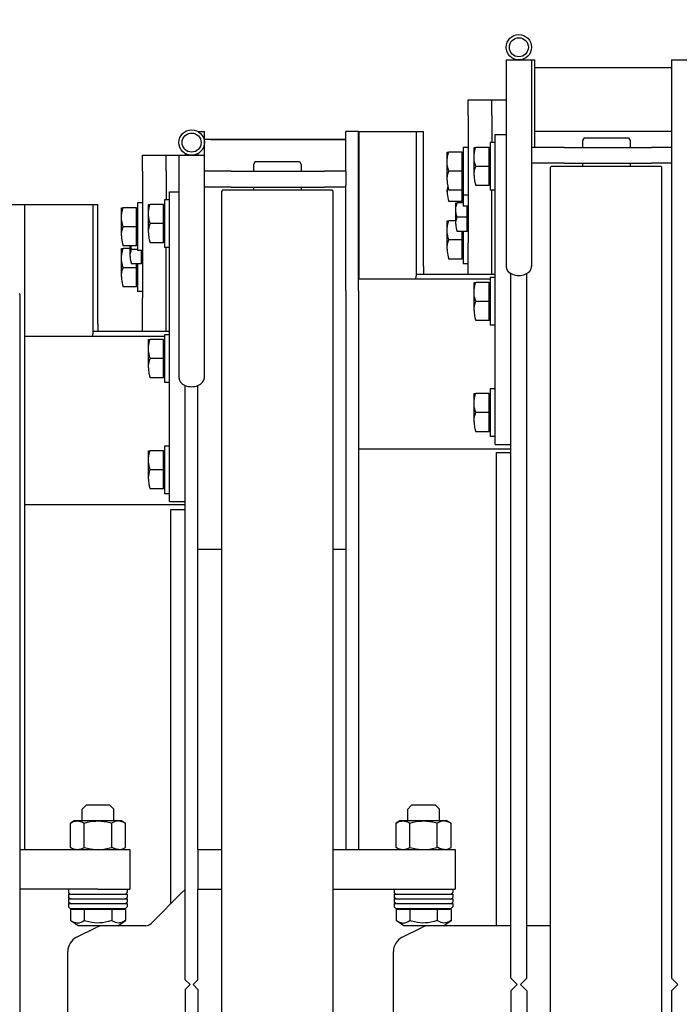
# Model space of a CAD drawing. Extents: x -1882 to 39722, y 3767 to 26222.
# Drawn here: x -790 to -375, y 20946 to 21565 of the extents above; entities that cross this region are included whole.
import ezdxf

# ---------------------------------------------------------------- set-up
doc = ezdxf.new("R2010")
doc.units = 0
doc.layers.add('LY_1', color=7, linetype='CONTINUOUS')

msp = doc.modelspace()

# ---------------------------------------------------------------- linework, layer by layer
at = {"layer": 'LY_1', "color": 162, "linetype": 'CONTINUOUS'}
for p, q in [((-483.740357, 21540.069066), (-475.755122, 21540.069066)), ((-483.740357, 21540.069066), (-483.740357, 21495.809736)), ((-475.725827, 21540.069066), (-465.740402, 21540.069066)), ((-467.740367, 21540.069066), (-467.740367, 21495.809736)), ((-465.740402, 21485.068761), (-465.740402, 21540.069066)), ((-379.740347, 21540.069066), (-379.740347, 21485.069676)), ((-379.740347, 21540.069066), (-369.740492, 21540.069066)), ((-379.740347, 21535.069371), (-465.740402, 21535.069371)), ((-507.740447, 21515.069676), (-492.740447, 21515.069676)), ((-507.740447, 21505.069371), (-507.740447, 21515.069676)), ((-492.740447, 21515.069676), (-483.741497, 21515.069676)), ((-492.740447, 21505.069371), (-492.740447, 21515.069676)), ((-507.740447, 21505.069371), (-507.740447, 21425.069676)), ((-492.740447, 21505.069371), (-492.740447, 21488.068941)), ((-685.740482, 21495.069066), (-685.740482, 21494.997651)), ((-685.613447, 21495.069066), (-685.740482, 21495.069066)), ((-677.740367, 21495.069066), (-677.867402, 21495.069066)), ((-677.740367, 21495.069066), (-677.740367, 21494.997651)), ((-677.740367, 21495.069066), (-673.740437, 21495.069066)), ((-673.740437, 21340.069371), (-673.740437, 21495.069066)), ((-584.740412, 21470.069676), (-584.740412, 21495.069066)), ((-576.740537, 21495.069066), (-584.740412, 21495.069066)), ((-576.740537, 21395.069676), (-576.740537, 21495.069066)), ((-576.531347, 21495.069066), (-576.740537, 21495.069066)), ((-576.531347, 21495.069066), (-576.531347, 21402.068886)), ((-576.531347, 21495.069066), (-535.740482, 21495.069066)), ((-540.424997, 21495.069066), (-540.424997, 21404.069316)), ((-535.740482, 21410.069676), (-535.740482, 21495.069066)), ((-483.740357, 21495.809736), (-483.740357, 21468.939006)), ((-467.740367, 21495.809736), (-467.740367, 21468.939006)), ((-379.740347, 21495.069066), (-465.740402, 21495.069066)), ((-584.740412, 21490.062051), (-673.740437, 21490.062051)), ((-669.742322, 21490.067541), (-584.740412, 21490.067541)), ((-493.740437, 21488.068941), (-493.740437, 21473.068941)), ((-490.740482, 21488.068941), (-493.740437, 21488.068941)), ((-490.740482, 21493.069551), (-483.740357, 21493.069551)), ((-490.740482, 21393.069246), (-490.740482, 21493.069551)), ((-434.740412, 21491.069136), (-435.740402, 21489.336951)), ((-435.740402, 21489.336951), (-435.740402, 21485.069676)), ((-434.740412, 21491.069136), (-406.740392, 21491.069136)), ((-406.740392, 21491.069136), (-405.740402, 21489.336951)), ((-405.740402, 21489.336951), (-405.740402, 21485.069676)), ((-520.920152, 21464.319246), (-520.920152, 21482.063091)), ((-520.917167, 21482.069496), (-519.844862, 21482.069496)), ((-511.540112, 21482.069496), (-519.844862, 21482.069496)), ((-511.540112, 21470.069676), (-511.540112, 21482.069496)), ((-510.740402, 21481.314186), (-511.540112, 21481.314186)), ((-510.740402, 21485.069676), (-510.740402, 21470.069676)), ((-507.740447, 21485.069676), (-510.740402, 21485.069676)), ((-503.920187, 21467.319441), (-503.920187, 21485.063271)), ((-503.917202, 21485.069676), (-502.844897, 21485.069676)), ((-494.540147, 21485.069676), (-502.844897, 21485.069676)), ((-494.540147, 21473.068941), (-494.540147, 21485.069676)), ((-493.740437, 21484.314366), (-494.540147, 21484.314366)), ((-447.211037, 21485.069676), (-467.740367, 21485.069676)), ((-447.211037, 21485.069676), (-392.146652, 21485.069676)), ((-379.740347, 21485.069676), (-392.146652, 21485.069676)), ((-379.740347, 21485.069676), (-379.740347, 21475.069371)), ((-712.740527, 21480.069066), (-697.740527, 21480.069066)), ((-712.740527, 21470.069676), (-712.740527, 21480.069066)), ((-697.740527, 21480.069066), (-689.741327, 21480.069066)), ((-697.740527, 21470.069676), (-697.740527, 21480.069066)), ((-689.740412, 21480.069066), (-689.740412, 21450.809736)), ((-689.740412, 21480.069066), (-681.757022, 21480.069066)), ((-685.740482, 21481.141146), (-685.740482, 21480.069066)), ((-681.723827, 21480.069066), (-673.740437, 21480.069066)), ((-677.740367, 21481.141146), (-677.740367, 21480.069066)), ((-641.740457, 21476.069136), (-642.740447, 21474.336951)), ((-641.740457, 21476.069136), (-613.740437, 21476.069136)), ((-613.740437, 21476.069136), (-612.740447, 21474.336951)), ((-447.211037, 21475.069371), (-467.740367, 21475.069371)), ((-447.211037, 21475.069371), (-392.146652, 21475.069371)), ((-435.740402, 21475.069371), (-435.740402, 21473.068941)), ((-405.740402, 21475.069371), (-405.740402, 21473.068941)), ((-379.740347, 21475.069371), (-392.146652, 21475.069371)), ((-379.740347, 21475.069371), (-379.740347, 21440.069676)), ((-712.740527, 21470.069676), (-712.740527, 21390.069066)), ((-697.740527, 21470.069676), (-697.740527, 21452.068581)), ((-656.817602, 21470.069676), (-673.740437, 21470.069676)), ((-656.817602, 21470.069676), (-598.153577, 21470.069676)), ((-642.740447, 21474.336951), (-642.740447, 21470.069676)), ((-612.740447, 21474.336951), (-612.740447, 21470.069676)), ((-584.740412, 21470.069676), (-598.153577, 21470.069676)), ((-584.740412, 21470.069676), (-584.740412, 21461.212866)), ((-511.540112, 21470.069676), (-519.844862, 21470.069676)), ((-511.540112, 21458.068941), (-511.540112, 21470.069676)), ((-510.740402, 21470.069676), (-510.740402, 21455.069676)), ((-494.540147, 21473.068941), (-502.844897, 21473.068941)), ((-494.540147, 21461.069136), (-494.540147, 21473.068941)), ((-493.740437, 21473.068941), (-493.740437, 21458.068941)), ((-483.740357, 21468.939006), (-483.740357, 21410.069676)), ((-467.740367, 21468.939006), (-467.740367, 21410.069676)), ((-455.240447, 21473.068941), (-455.740322, 21472.569066)), ((-455.740322, 20473.569441), (-455.740322, 21472.569066)), ((-404.200487, 21473.068941), (-455.240447, 21473.068941)), ((-386.240357, 21473.068941), (-404.200487, 21473.068941)), ((-386.240357, 21473.068941), (-385.740482, 21472.569066)), ((-385.740482, 20473.569441), (-385.740482, 21472.569066)), ((-695.740322, 21457.069191), (-689.740412, 21457.069191)), ((-695.740322, 21357.068886), (-695.740322, 21457.069191)), ((-656.817602, 21460.069371), (-673.740437, 21460.069371)), ((-662.240492, 21458.068941), (-662.740367, 21457.569066)), ((-662.740367, 20458.569441), (-662.740367, 21457.569066)), ((-611.200307, 21458.068941), (-662.240492, 21458.068941)), ((-656.817602, 21460.069371), (-598.153577, 21460.069371)), ((-642.740447, 21460.069371), (-642.740447, 21458.068941)), ((-612.740447, 21460.069371), (-612.740447, 21458.068941)), ((-593.240402, 21458.068941), (-611.200307, 21458.068941)), ((-584.740412, 21460.069371), (-598.153577, 21460.069371)), ((-593.240402, 21458.068941), (-592.740527, 21457.569066)), ((-592.740527, 20458.569441), (-592.740527, 21457.569066)), ((-584.740412, 21395.069676), (-584.740412, 21461.212866)), ((-520.920152, 21457.299906), (-520.920152, 21458.074446)), ((-511.540112, 21458.068941), (-519.844862, 21458.068941)), ((-510.740402, 21458.824251), (-511.540112, 21458.824251)), ((-511.540112, 21451.050516), (-511.540112, 21458.068941)), ((-494.540147, 21461.069136), (-502.844897, 21461.069136)), ((-493.740437, 21461.824446), (-494.540147, 21461.824446)), ((-490.740482, 21458.068941), (-493.740437, 21458.068941)), ((-492.740447, 21405.069066), (-492.740447, 21458.068941)), ((-698.740502, 21452.069496), (-698.740502, 21437.069496)), ((-695.740322, 21452.069496), (-698.740502, 21452.069496)), ((-689.740412, 21450.809736), (-689.740412, 21423.939006)), ((-511.540112, 21451.050516), (-519.844862, 21451.050516)), ((-510.740402, 21451.805826), (-511.540112, 21451.805826)), ((-507.740447, 21455.069676), (-510.740402, 21455.069676)), ((-510.740402, 21455.069676), (-510.740402, 21448.050336)), ((-794.740412, 21449.069316), (-786.740537, 21449.069316)), ((-786.740537, 21349.069011), (-786.740537, 21449.069316)), ((-786.740537, 21449.069316), (-786.368372, 21449.069316)), ((-786.368372, 21449.069316), (-740.740322, 21449.069316)), ((-743.746232, 21368.068941), (-743.746232, 21449.069316)), ((-740.740322, 21374.069316), (-740.740322, 21449.069316)), ((-725.920232, 21429.318636), (-725.920232, 21447.063396)), ((-725.917247, 21447.068886), (-724.844942, 21447.068886)), ((-716.540192, 21447.068886), (-724.844942, 21447.068886)), ((-716.540192, 21435.069066), (-716.540192, 21447.068886)), ((-715.740482, 21446.314491), (-716.540192, 21446.314491)), ((-715.740482, 21450.069066), (-715.740482, 21435.069066)), ((-712.740527, 21450.069066), (-715.740482, 21450.069066)), ((-708.920027, 21431.319066), (-708.920027, 21449.062911)), ((-708.917282, 21449.069316), (-707.844977, 21449.069316)), ((-699.540227, 21449.069316), (-707.844977, 21449.069316)), ((-699.540227, 21437.069496), (-699.540227, 21449.069316)), ((-698.740502, 21448.314006), (-699.540227, 21448.314006)), ((-515.420117, 21436.744476), (-515.420117, 21450.052596)), ((-515.418062, 21450.057171), (-514.614452, 21450.057171)), ((-510.740402, 21450.057171), (-514.614452, 21450.057171)), ((-507.740447, 21448.050336), (-510.740402, 21448.050336)), ((-508.340117, 21441.056616), (-508.340117, 21448.050336)), ((-520.920152, 21421.033116), (-520.920152, 21438.777876)), ((-520.917167, 21438.783366), (-519.844862, 21438.783366)), ((-515.420117, 21438.783366), (-519.844862, 21438.783366)), ((-508.340117, 21441.056616), (-514.614452, 21441.056616)), ((-508.340117, 21432.056976), (-508.340117, 21441.056616)), ((-379.740347, 21440.069676), (-379.740347, 20962.069191)), ((-716.540192, 21435.069066), (-724.844942, 21435.069066)), ((-716.540192, 21423.069246), (-716.540192, 21435.069066)), ((-715.740482, 21435.069066), (-715.740482, 21420.069066)), ((-699.540227, 21437.069496), (-707.844977, 21437.069496)), ((-699.540227, 21425.069676), (-699.540227, 21437.069496)), ((-698.740502, 21437.069496), (-698.740502, 21422.069496)), ((-508.340117, 21432.056976), (-514.614452, 21432.056976)), ((-511.540112, 21426.783546), (-511.540112, 21432.056976)), ((-510.740402, 21432.056976), (-510.740402, 21426.783546)), ((-507.740447, 21432.741801), (-508.340117, 21432.741801)), ((-698.740502, 21425.824071), (-699.540227, 21425.824071)), ((-511.540112, 21426.783546), (-519.844862, 21426.783546)), ((-511.540112, 21414.783726), (-511.540112, 21426.783546)), ((-510.740402, 21426.783546), (-510.740402, 21411.783546)), ((-725.920232, 21403.567596), (-725.920232, 21421.312356)), ((-725.917247, 21421.317846), (-724.844942, 21421.317846)), ((-716.540192, 21423.069246), (-724.844942, 21423.069246)), ((-720.420197, 21421.317846), (-724.844942, 21421.317846)), ((-720.420197, 21416.391396), (-720.420197, 21423.069246)), ((-715.740482, 21420.703536), (-719.614532, 21420.703536)), ((-715.740482, 21423.824556), (-716.540192, 21423.824556)), ((-712.740527, 21420.069066), (-715.740482, 21420.069066)), ((-713.339972, 21411.703896), (-713.339972, 21420.069066)), ((-699.540227, 21425.069676), (-707.844977, 21425.069676)), ((-695.740322, 21422.069496), (-698.740502, 21422.069496)), ((-697.740527, 21369.069621), (-697.740527, 21422.069496)), ((-689.740412, 21423.939006), (-689.740412, 21340.069371)), ((-507.740447, 21415.069371), (-507.740447, 21425.069676)), ((-511.540112, 21414.783726), (-519.844862, 21414.783726)), ((-510.740402, 21415.538121), (-511.540112, 21415.538121)), ((-507.740447, 21405.069066), (-507.740447, 21415.069371)), ((-716.540192, 21409.318026), (-724.844942, 21409.318026)), ((-713.339972, 21411.703896), (-719.614532, 21411.703896)), ((-716.540192, 21409.318026), (-716.540192, 21411.703896)), ((-716.540192, 21397.318221), (-716.540192, 21409.318026)), ((-715.740482, 21411.703896), (-715.740482, 21409.318026)), ((-715.740482, 21409.318026), (-715.740482, 21394.318026)), ((-712.740527, 21412.388706), (-713.339972, 21412.388706)), ((-535.740482, 21410.069676), (-535.740482, 21405.069066)), ((-507.740447, 21411.783546), (-510.740402, 21411.783546)), ((-493.740437, 21402.068886), (-576.740537, 21402.068886)), ((-540.653432, 21402.068886), (-540.424997, 21404.069316)), ((-490.740482, 21405.069066), (-540.424997, 21405.069066)), ((-493.740437, 21403.069551), (-493.740437, 21388.069551)), ((-490.740482, 21403.069551), (-493.740437, 21403.069551)), ((-480.740402, 20962.069191), (-480.740402, 21405.653181)), ((-470.740322, 20962.069191), (-470.740322, 21405.653181)), ((-716.540192, 21397.318221), (-724.844942, 21397.318221)), ((-715.740482, 21398.072601), (-716.540192, 21398.072601)), ((-584.740412, 21395.069676), (-584.740412, 21043.069551)), ((-576.740537, 21395.069676), (-576.740537, 21043.069551)), ((-503.920187, 21382.319136), (-503.920187, 21400.062966)), ((-503.917202, 21400.069371), (-502.844897, 21400.069371)), ((-494.540147, 21400.069371), (-502.844897, 21400.069371)), ((-494.540147, 21388.069551), (-494.540147, 21400.069371)), ((-493.740437, 21399.314061), (-494.540147, 21399.314061)), ((-790.240367, 21393.069246), (-789.740492, 21392.569371)), ((-789.740492, 20563.569441), (-789.740492, 21392.569371)), ((-712.740527, 21394.318026), (-715.740482, 21394.318026)), ((-712.740527, 21380.069676), (-712.740527, 21390.069066)), ((-490.740482, 21308.068941), (-490.740482, 21393.069246)), ((-494.540147, 21388.069551), (-502.844897, 21388.069551)), ((-494.540147, 21376.068831), (-494.540147, 21388.069551)), ((-493.740437, 21388.069551), (-493.740437, 21373.069551)), ((-712.740527, 21369.069621), (-712.740527, 21380.069676)), ((-494.540147, 21376.068831), (-502.844897, 21376.068831)), ((-493.740437, 21376.824141), (-494.540147, 21376.824141)), ((-740.740322, 21374.069316), (-740.740322, 21369.069621)), ((-490.740482, 21373.069551), (-493.740437, 21373.069551)), ((-698.740502, 21366.069441), (-786.740537, 21366.069441)), ((-744.049952, 21366.069441), (-743.746232, 21368.068941)), ((-695.740322, 21369.069621), (-743.746232, 21369.069621)), ((-708.920027, 21346.318761), (-708.920027, 21364.063521)), ((-708.917282, 21364.069011), (-707.844977, 21364.069011)), ((-699.540227, 21364.069011), (-707.844977, 21364.069011)), ((-699.540227, 21352.069191), (-699.540227, 21364.069011)), ((-698.740502, 21367.069191), (-698.740502, 21352.069191)), ((-695.740322, 21367.069191), (-698.740502, 21367.069191)), ((-698.740502, 21363.314616), (-699.540227, 21363.314616)), ((-699.540227, 21352.069191), (-707.844977, 21352.069191)), ((-699.540227, 21340.069371), (-699.540227, 21352.069191)), ((-698.740502, 21352.069191), (-698.740502, 21337.069191)), ((-695.740322, 21272.069496), (-695.740322, 21357.068886)), ((-786.740537, 21043.069551), (-786.740537, 21349.069011)), ((-699.540227, 21340.069371), (-707.844977, 21340.069371)), ((-698.740502, 21340.824681), (-699.540227, 21340.824681)), ((-695.740322, 21337.069191), (-698.740502, 21337.069191)), ((-685.740482, 20961.069441), (-685.740482, 21335.170386)), ((-677.740367, 21043.069551), (-677.740367, 21335.170386)), ((-493.740437, 21333.069246), (-493.740437, 21318.069246)), ((-490.740482, 21333.069246), (-493.740437, 21333.069246)), ((-503.920187, 21312.318831), (-503.920187, 21330.063576)), ((-503.917202, 21330.069066), (-502.844897, 21330.069066)), ((-494.540147, 21330.069066), (-502.844897, 21330.069066)), ((-494.540147, 21318.069246), (-494.540147, 21330.069066)), ((-493.740437, 21329.314671), (-494.540147, 21329.314671)), ((-494.540147, 21318.069246), (-502.844897, 21318.069246)), ((-494.540147, 21306.069441), (-494.540147, 21318.069246)), ((-493.740437, 21318.069246), (-493.740437, 21303.069246)), ((-490.740482, 21298.069551), (-490.740482, 21308.068941)), ((-494.540147, 21306.069441), (-502.844897, 21306.069441)), ((-493.740437, 21306.823836), (-494.540147, 21306.823836)), ((-490.740482, 21303.069246), (-493.740437, 21303.069246)), ((-698.740502, 21297.068886), (-698.740502, 21282.068886)), ((-695.740322, 21297.068886), (-698.740502, 21297.068886)), ((-490.740482, 21298.069551), (-480.740402, 21298.069551)), ((-708.920027, 21276.319371), (-708.920027, 21294.063216)), ((-708.917282, 21294.069621), (-707.844977, 21294.069621)), ((-699.540227, 21294.069621), (-707.844977, 21294.069621)), ((-699.540227, 21282.068886), (-699.540227, 21294.069621)), ((-698.740502, 21293.314311), (-699.540227, 21293.314311)), ((-480.740402, 21295.069371), (-576.740537, 21295.069371)), ((-489.740492, 21293.068941), (-480.740402, 21293.068941)), ((-489.740492, 20995.069371), (-489.740492, 21293.068941)), ((-699.540227, 21282.068886), (-707.844977, 21282.068886)), ((-699.540227, 21270.069066), (-699.540227, 21282.068886)), ((-698.740502, 21282.068886), (-698.740502, 21267.068886)), ((-698.740502, 21270.824376), (-699.540227, 21270.824376)), ((-695.740322, 21262.069191), (-695.740322, 21272.069496)), ((-699.540227, 21270.069066), (-707.844977, 21270.069066)), ((-695.740322, 21267.068886), (-698.740502, 21267.068886)), ((-685.740482, 21260.069676), (-786.740537, 21260.069676)), ((-695.740322, 21262.069191), (-685.740482, 21262.069191)), ((-694.740347, 21257.069496), (-685.740482, 21257.069496)), ((-694.740347, 21009.069621), (-694.740347, 21257.069496)), ((-677.740367, 21232.069191), (-662.740367, 21232.069191)), ((-592.740527, 21232.069191), (-584.740412, 21232.069191)), ((-748.240322, 21071.069136), (-750.740402, 21068.568831)), ((-750.740402, 21061.068831), (-750.740402, 21068.568831)), ((-740.740322, 21071.069136), (-748.240322, 21071.069136)), ((-733.240322, 21071.069136), (-740.740322, 21071.069136)), ((-733.240322, 21071.069136), (-730.740482, 21068.568831)), ((-730.740482, 21061.068831), (-730.740482, 21068.568831)), ((-543.240482, 21071.069136), (-545.740322, 21068.568831)), ((-545.740322, 21061.068831), (-545.740322, 21068.568831)), ((-535.740482, 21071.069136), (-543.240482, 21071.069136)), ((-528.240482, 21071.069136), (-535.740482, 21071.069136)), ((-528.240482, 21071.069136), (-525.740402, 21068.568831)), ((-525.740402, 21061.068831), (-525.740402, 21068.568831)), ((-755.703242, 21061.068831), (-758.060732, 21059.708346)), ((-727.609607, 21061.068831), (-755.703242, 21061.068831)), ((-725.777627, 21061.068831), (-727.609607, 21061.068831)), ((-725.777627, 21061.068831), (-723.420152, 21059.708346)), ((-550.703402, 21061.068831), (-553.060652, 21059.708346)), ((-522.609527, 21061.068831), (-550.703402, 21061.068831)), ((-520.777562, 21061.068831), (-522.609527, 21061.068831)), ((-520.777562, 21061.068831), (-518.420072, 21059.708346)), ((-758.060732, 21044.430951), (-758.060732, 21059.708346)), ((-749.400527, 21044.430951), (-749.400527, 21059.708346)), ((-732.080357, 21044.430951), (-732.080357, 21059.708346)), ((-723.420152, 21044.430951), (-723.420152, 21059.708346)), ((-553.060652, 21044.430951), (-553.060652, 21059.708346)), ((-544.400687, 21044.430951), (-544.400687, 21059.708346)), ((-527.080277, 21044.430951), (-527.080277, 21059.708346)), ((-518.420072, 21044.430951), (-518.420072, 21059.708346)), ((-789.740492, 21043.069551), (-720.740402, 21043.069551)), ((-755.703242, 21043.069551), (-758.060732, 21044.430951)), ((-725.777627, 21043.069551), (-723.420152, 21044.430951)), ((-720.740402, 21043.069551), (-720.740402, 21018.069246)), ((-677.740367, 21043.069551), (-662.740367, 21043.069551)), ((-677.740367, 21043.069551), (-677.740367, 21018.069246)), ((-592.740527, 21043.069551), (-515.740322, 21043.069551)), ((-550.703402, 21043.069551), (-553.060652, 21044.430951)), ((-520.777562, 21043.069551), (-518.420072, 21044.430951)), ((-515.740322, 21043.069551), (-515.740322, 21018.069246)), ((-740.740322, 21018.069246), (-789.740492, 21018.069246)), ((-759.240392, 21018.069246), (-759.240392, 21015.932406)), ((-740.740322, 21018.069246), (-720.740402, 21018.069246)), ((-722.240492, 21018.069246), (-722.240492, 21015.932406)), ((-687.205322, 21016.604406), (-707.275517, 20996.533296)), ((-677.740367, 21018.069246), (-662.740367, 21018.069246)), ((-677.740367, 20961.069441), (-677.740367, 21018.069246)), ((-592.740527, 21018.069246), (-535.740482, 21018.069246)), ((-554.240537, 21018.069246), (-554.240537, 21015.932406)), ((-535.740482, 21018.069246), (-515.740322, 21018.069246)), ((-517.240412, 21018.069246), (-517.240412, 21015.932406)), ((-758.115437, 21015.069066), (-759.240392, 21015.932406)), ((-759.240392, 21015.069066), (-740.740322, 21015.069066)), ((-759.240392, 21015.069066), (-759.240392, 21012.932226)), ((-758.115437, 21012.068886), (-759.240392, 21012.932226)), ((-759.240392, 21012.068886), (-740.740322, 21012.068886)), ((-759.240392, 21012.068886), (-759.240392, 21009.932046)), ((-740.740322, 21015.069066), (-722.240492, 21015.069066)), ((-740.740322, 21012.068886), (-722.240492, 21012.068886)), ((-723.365447, 21015.069066), (-722.240492, 21015.932406)), ((-723.365447, 21012.068886), (-722.240492, 21012.932226)), ((-722.240492, 21015.069066), (-722.240492, 21012.932226)), ((-722.240492, 21012.068886), (-722.240492, 21009.932046)), ((-553.115357, 21015.069066), (-554.240537, 21015.932406)), ((-554.240537, 21015.069066), (-535.740482, 21015.069066)), ((-554.240537, 21015.069066), (-554.240537, 21012.932226)), ((-553.115357, 21012.068886), (-554.240537, 21012.932226)), ((-554.240537, 21012.068886), (-535.740482, 21012.068886)), ((-554.240537, 21012.068886), (-554.240537, 21009.932046)), ((-535.740482, 21015.069066), (-517.240412, 21015.069066)), ((-535.740482, 21012.068886), (-517.240412, 21012.068886)), ((-518.365367, 21015.069066), (-517.240412, 21015.932406)), ((-518.365367, 21012.068886), (-517.240412, 21012.932226)), ((-517.240412, 21015.069066), (-517.240412, 21012.932226)), ((-517.240412, 21012.068886), (-517.240412, 21009.932046)), ((-758.115437, 21009.069621), (-759.240392, 21009.932046)), ((-759.240392, 21009.069621), (-740.740322, 21009.069621)), ((-759.240392, 21009.069621), (-759.240392, 21006.932781)), ((-758.115437, 21006.069441), (-759.240392, 21006.932781)), ((-758.115437, 21006.069441), (-740.740322, 21006.069441)), ((-749.400527, 21005.269266), (-758.060732, 21005.269266)), ((-758.060732, 21005.269266), (-758.060732, 20998.444926)), ((-754.840127, 21006.069441), (-754.840127, 21005.269266)), ((-732.080357, 21005.269266), (-749.400527, 21005.269266)), ((-749.400527, 21005.269266), (-749.400527, 20998.444926)), ((-740.740322, 21009.069621), (-722.240492, 21009.069621)), ((-740.740322, 21006.069441), (-723.365447, 21006.069441)), ((-723.420152, 21005.269266), (-732.080357, 21005.269266)), ((-732.080357, 21005.269266), (-732.080357, 20998.444926)), ((-726.640742, 21006.069441), (-726.640742, 21005.269266)), ((-723.420152, 21005.269266), (-723.420152, 20998.444926)), ((-723.365447, 21009.069621), (-722.240492, 21009.932046)), ((-723.365447, 21006.069441), (-722.240492, 21006.932781)), ((-722.240492, 21009.069621), (-722.240492, 21006.932781)), ((-553.115357, 21009.069621), (-554.240537, 21009.932046)), ((-554.240537, 21009.069621), (-535.740482, 21009.069621)), ((-554.240537, 21009.069621), (-554.240537, 21006.932781)), ((-553.115357, 21006.069441), (-554.240537, 21006.932781)), ((-553.115357, 21006.069441), (-535.740482, 21006.069441)), ((-544.400687, 21005.269266), (-553.060652, 21005.269266)), ((-553.060652, 21005.269266), (-553.060652, 20998.444926)), ((-549.840062, 21006.069441), (-549.840062, 21005.269266)), ((-527.080277, 21005.269266), (-544.400687, 21005.269266)), ((-544.400687, 21005.269266), (-544.400687, 20998.444926)), ((-535.740482, 21009.069621), (-517.240412, 21009.069621)), ((-535.740482, 21006.069441), (-518.365367, 21006.069441)), ((-518.420072, 21005.269266), (-527.080277, 21005.269266)), ((-527.080277, 21005.269266), (-527.080277, 20998.444926)), ((-521.640902, 21006.069441), (-521.640902, 21005.269266)), ((-518.420072, 21005.269266), (-518.420072, 20998.444926)), ((-518.365367, 21009.069621), (-517.240412, 21009.932046)), ((-518.365367, 21006.069441), (-517.240412, 21006.932781)), ((-517.240412, 21009.069621), (-517.240412, 21006.932781)), ((-753.240482, 20995.069371), (-758.060732, 20998.444926)), ((-728.240402, 20995.069371), (-723.420152, 20998.444926)), ((-548.240402, 20995.069371), (-553.060652, 20998.444926)), ((-523.240322, 20995.069371), (-518.420072, 20998.444926)), ((-754.212077, 20987.833041), (-741.851777, 20994.013776)), ((-751.710167, 20995.069371), (-753.240482, 20995.069371)), ((-710.811737, 20995.069371), (-751.710167, 20995.069371)), ((-549.212012, 20987.833041), (-536.851697, 20994.013776)), ((-546.710102, 20995.069371), (-548.240402, 20995.069371)), ((-480.740402, 20995.069371), (-546.710102, 20995.069371)), ((-455.740322, 20995.069371), (-470.740322, 20995.069371)), ((-759.740492, 20937.249246), (-759.740492, 20978.889261)), ((-554.740412, 20937.249246), (-554.740412, 20978.889261)), ((-682.740527, 20958.069246), (-685.740482, 20961.069441)), ((-680.740322, 20958.069246), (-677.740367, 20961.069441)), ((-476.740457, 20958.069246), (-480.740402, 20962.069191)), ((-474.740492, 20958.069246), (-470.740322, 20962.069191)), ((-375.740402, 20958.069246), (-379.740347, 20962.069191)), ((-682.740527, 20958.069246), (-685.740482, 20955.069066)), ((-685.740482, 20955.069066), (-685.740482, 20580.968121)), ((-680.740322, 20958.069246), (-677.740367, 20955.069066)), ((-677.740367, 20955.069066), (-677.740367, 20898.069246)), ((-476.740457, 20958.069246), (-480.740402, 20954.069316)), ((-474.740492, 20958.069246), (-470.740322, 20954.069316)), ((-375.740402, 20958.069246), (-379.740347, 20954.069316)), ((-480.740402, 20954.069316), (-480.740402, 20540.485326)), ((-470.740322, 20954.069316), (-470.740322, 20540.485326)), ((-379.740347, 20954.069316), (-379.740347, 20476.068831))]:
    msp.add_line(p, q, dxfattribs=at)
for points in [[(-519.844862, 21470.069676), (-520.134857, 21470.995281), (-520.558742, 21472.685346), (-520.809827, 21474.231666), (-520.912367, 21475.705671), (-520.878032, 21477.164106), (-520.704317, 21478.666476), (-520.371287, 21480.275061), (-519.997292, 21481.598001), (-519.844862, 21482.069496)], [(-502.844897, 21473.068941), (-503.277482, 21474.504486), (-503.584187, 21475.810956), (-503.785367, 21477.034101), (-503.892722, 21478.205976), (-503.914232, 21479.356791), (-503.850827, 21480.514011), (-503.697482, 21481.707861), (-503.445482, 21482.967621), (-502.966892, 21484.696146), (-502.844897, 21485.069676)], [(-520.915112, 21464.314671), (-520.827227, 21465.750216), (-520.599722, 21467.248941), (-520.211987, 21468.874911), (-519.844862, 21470.069676)], [(-503.915147, 21467.314851), (-503.819477, 21468.819981), (-503.570447, 21470.397441), (-503.380937, 21471.236061), (-503.001227, 21472.587381), (-502.844897, 21473.068941)], [(-520.915112, 21464.314671), (-520.861562, 21462.752781), (-520.736582, 21461.682531), (-520.533347, 21460.563756), (-520.241282, 21459.370821), (-519.844862, 21458.068941)], [(-503.915147, 21467.314851), (-503.906447, 21466.499121), (-503.854727, 21465.676971), (-503.759042, 21464.838351), (-503.615312, 21463.970436), (-503.420072, 21463.063146), (-503.014727, 21461.595561), (-502.844897, 21461.069136)], [(-520.915112, 21457.295331), (-520.861562, 21455.733441), (-520.736582, 21454.664106), (-520.533347, 21453.545331), (-520.241282, 21452.351481), (-519.844862, 21451.050516)], [(-724.844942, 21435.069066), (-725.134937, 21435.995586), (-725.558822, 21437.684736), (-725.809682, 21439.231971), (-725.912222, 21440.705061), (-725.878112, 21442.164411), (-725.704397, 21443.666781), (-725.371367, 21445.275366), (-724.997372, 21446.598306), (-724.844942, 21447.068886)], [(-707.844977, 21437.069496), (-708.277562, 21438.504126), (-708.584252, 21439.811496), (-708.785447, 21441.033726), (-708.892787, 21442.205601), (-708.914312, 21443.356416), (-708.850682, 21444.514566), (-708.697562, 21445.707501), (-708.445562, 21446.967261), (-707.966957, 21448.695771), (-707.844977, 21449.069316)], [(-514.614452, 21441.056616), (-515.009042, 21442.404276), (-515.258072, 21443.610936), (-515.388767, 21444.736116), (-515.414162, 21445.829256), (-515.337032, 21446.933391), (-515.149577, 21448.092441), (-514.832117, 21449.360451), (-514.614452, 21450.057171)], [(-519.844862, 21426.783546), (-520.134857, 21427.710066), (-520.558742, 21429.399201), (-520.809827, 21430.946451), (-520.912367, 21432.419526), (-520.878032, 21433.878876), (-520.704317, 21435.381261), (-520.371287, 21436.989846), (-519.997292, 21438.311871), (-519.844862, 21438.783366)], [(-515.416232, 21436.740816), (-515.344817, 21437.867841), (-515.158277, 21439.050696), (-514.837157, 21440.344341), (-514.614452, 21441.056616)], [(-725.915192, 21429.314976), (-725.827307, 21430.750521), (-725.599787, 21432.249246), (-725.212067, 21433.875216), (-724.844942, 21435.069066)], [(-708.915227, 21431.314491), (-708.819542, 21432.819621), (-708.570527, 21434.397066), (-708.381017, 21435.235701), (-708.001067, 21436.587006), (-707.844977, 21437.069496)], [(-515.416232, 21436.740816), (-515.371367, 21435.514011), (-515.192612, 21434.235936), (-514.855697, 21432.833346), (-514.614452, 21432.056976)], [(-725.915192, 21429.314976), (-725.861627, 21427.752171), (-725.736437, 21426.682836), (-725.533412, 21425.564061), (-725.241362, 21424.370211), (-724.844942, 21423.069246)], [(-708.915227, 21431.314491), (-708.906527, 21430.498761), (-708.854792, 21429.676611), (-708.758897, 21428.837991), (-708.615392, 21427.970991), (-708.420152, 21427.063701), (-708.014807, 21425.596101), (-707.844977, 21425.069676)], [(-520.915112, 21421.028541), (-520.827227, 21422.464086), (-520.599722, 21423.962811), (-520.211987, 21425.589696), (-519.844862, 21426.783546)], [(-724.844942, 21409.318026), (-725.134937, 21410.244546), (-725.558822, 21411.933696), (-725.809682, 21413.480931), (-725.912222, 21414.954021), (-725.878112, 21416.413371), (-725.704397, 21417.915741), (-725.371367, 21419.524326), (-724.997372, 21420.846351), (-724.844942, 21421.317846)], [(-720.416312, 21416.387736), (-720.344897, 21417.514746), (-720.158357, 21418.697601), (-719.837012, 21419.992161), (-719.614532, 21420.703536)], [(-520.915112, 21421.028541), (-520.861562, 21419.466651), (-520.736582, 21418.397316), (-520.533347, 21417.278541), (-520.241282, 21416.084691), (-519.844862, 21414.783726)], [(-720.416312, 21416.387736), (-720.371222, 21415.160931), (-720.192692, 21413.882856), (-719.855777, 21412.480266), (-719.614532, 21411.703896)], [(-725.915192, 21403.563021), (-725.827307, 21404.998566), (-725.599787, 21406.498206), (-725.212067, 21408.124176), (-724.844942, 21409.318026)], [(-725.915192, 21403.563021), (-725.861627, 21402.001131), (-725.736437, 21400.931796), (-725.533412, 21399.813021), (-725.241362, 21398.619171), (-724.844942, 21397.318221)], [(-502.844897, 21388.069551), (-503.277482, 21389.504181), (-503.584187, 21390.811566), (-503.785367, 21392.033796), (-503.892722, 21393.205671), (-503.914232, 21394.356486), (-503.850827, 21395.513706), (-503.697482, 21396.707556), (-503.445482, 21397.967316), (-502.966892, 21399.695841), (-502.844897, 21400.069371)], [(-503.915147, 21382.314546), (-503.819477, 21383.819676), (-503.570447, 21385.397136), (-503.380937, 21386.235756), (-503.001227, 21387.587076), (-502.844897, 21388.069551)], [(-503.915147, 21382.314546), (-503.906447, 21381.498816), (-503.854727, 21380.676666), (-503.759042, 21379.838046), (-503.615312, 21378.971046), (-503.420072, 21378.063756), (-503.014727, 21376.596171), (-502.844897, 21376.068831)], [(-707.844977, 21352.069191), (-708.277562, 21353.503821), (-708.584252, 21354.811191), (-708.785447, 21356.034336), (-708.892787, 21357.206211), (-708.914312, 21358.356111), (-708.850682, 21359.514261), (-708.697562, 21360.707196), (-708.445562, 21361.967871), (-707.966957, 21363.695466), (-707.844977, 21364.069011)], [(-708.915227, 21346.314186), (-708.819542, 21347.819316), (-708.570527, 21349.397676), (-708.381017, 21350.236311), (-708.001067, 21351.587616), (-707.844977, 21352.069191)], [(-708.915227, 21346.314186), (-708.906527, 21345.499371), (-708.854792, 21344.677221), (-708.758897, 21343.837686), (-708.615392, 21342.970686), (-708.420152, 21342.063396), (-708.014807, 21340.595796), (-707.844977, 21340.069371)], [(-502.844897, 21318.069246), (-503.277482, 21319.503876), (-503.584187, 21320.811261), (-503.785367, 21322.034406), (-503.892722, 21323.206281), (-503.914232, 21324.356181), (-503.850827, 21325.514316), (-503.697482, 21326.707251), (-503.445482, 21327.967926), (-502.966892, 21329.695536), (-502.844897, 21330.069066)], [(-503.915147, 21312.314241), (-503.819477, 21313.819371), (-503.570447, 21315.396831), (-503.380937, 21316.236366), (-503.001227, 21317.586771), (-502.844897, 21318.069246)], [(-503.915147, 21312.314241), (-503.906447, 21311.499426), (-503.854727, 21310.677291), (-503.759042, 21309.837741), (-503.615312, 21308.970741), (-503.420072, 21308.063451), (-503.014727, 21306.595866), (-502.844897, 21306.069441)], [(-707.844977, 21282.068886), (-708.277562, 21283.504431), (-708.584252, 21284.811801), (-708.785447, 21286.034031), (-708.892787, 21287.205906), (-708.914312, 21288.356721), (-708.850682, 21289.513956), (-708.697562, 21290.707806), (-708.445562, 21291.967566), (-707.966957, 21293.696076), (-707.844977, 21294.069621)], [(-708.915227, 21276.314796), (-708.819542, 21277.819926), (-708.570527, 21279.397371), (-708.381017, 21280.236006), (-708.001067, 21281.587311), (-707.844977, 21282.068886)], [(-708.915227, 21276.314796), (-708.906527, 21275.499066), (-708.854792, 21274.676916), (-708.758897, 21273.838296), (-708.615392, 21272.970381), (-708.420152, 21272.063091), (-708.014807, 21270.595491), (-707.844977, 21270.069066)], [(-758.060732, 21059.708346), (-757.027562, 21060.247596), (-756.085247, 21060.631206), (-755.202452, 21060.882966), (-754.354667, 21061.017561), (-753.523607, 21061.044111), (-752.685662, 21060.964461), (-751.824392, 21060.772191), (-750.914357, 21060.457251), (-749.930852, 21059.999481), (-749.400527, 21059.708346)], [(-749.400527, 21059.708346), (-747.335102, 21060.247596), (-745.448417, 21060.631206), (-743.682827, 21060.882966), (-741.988412, 21061.017561), (-740.325362, 21061.044111), (-738.651542, 21060.964461), (-736.926932, 21060.772191), (-735.107537, 21060.457251), (-733.139852, 21059.999481), (-732.080357, 21059.708346)], [(-727.573442, 21061.045026), (-728.323487, 21061.022136), (-729.085202, 21060.911346), (-729.873242, 21060.707196), (-730.705232, 21060.399576), (-731.837057, 21059.844771), (-732.080357, 21059.708346)], [(-727.573442, 21061.045026), (-726.535457, 21060.935151), (-725.821577, 21060.765786), (-725.074502, 21060.513096), (-724.279607, 21060.165201), (-723.420152, 21059.708346)], [(-553.060652, 21059.708346), (-552.027482, 21060.247596), (-551.085167, 21060.631206), (-550.202372, 21060.882966), (-549.354602, 21061.017561), (-548.523527, 21061.044111), (-547.685822, 21060.964461), (-546.824312, 21060.772191), (-545.914277, 21060.457251), (-544.930772, 21059.999481), (-544.400687, 21059.708346)], [(-544.400687, 21059.708346), (-542.335247, 21060.247596), (-540.448352, 21060.631206), (-538.682747, 21060.882966), (-536.988572, 21061.017561), (-535.325282, 21061.044111), (-533.651477, 21060.964461), (-531.926852, 21060.772191), (-530.107697, 21060.457251), (-528.139772, 21059.999481), (-527.080277, 21059.708346)], [(-522.573362, 21061.045026), (-523.323407, 21061.022136), (-524.085122, 21060.911346), (-524.873162, 21060.707196), (-525.705152, 21060.399576), (-526.837202, 21059.844771), (-527.080277, 21059.708346)], [(-522.573362, 21061.045026), (-521.535377, 21060.935151), (-520.821497, 21060.765786), (-520.074437, 21060.513096), (-519.279527, 21060.165201), (-518.420072, 21059.708346)], [(-758.060732, 21044.430951), (-757.394687, 21044.069316), (-756.768692, 21043.774506), (-756.175892, 21043.539216), (-755.608487, 21043.357941), (-755.058722, 21043.225191), (-754.522667, 21043.139136), (-753.994412, 21043.096101), (-753.467987, 21043.096101), (-752.938577, 21043.139136), (-752.402537, 21043.225191), (-751.853687, 21043.357941), (-751.285367, 21043.539216), (-750.692567, 21043.774506), (-749.739497, 21044.240511), (-749.400527, 21044.430951)], [(-749.400527, 21044.430951), (-747.335102, 21043.890786), (-745.448417, 21043.507176), (-743.682827, 21043.256331), (-741.988412, 21043.120821), (-740.325362, 21043.094271), (-738.651542, 21043.174836), (-736.926932, 21043.366191), (-735.107537, 21043.681131), (-733.139852, 21044.138886), (-732.080357, 21044.430951)], [(-727.573442, 21043.093356), (-728.323487, 21043.116246), (-729.085202, 21043.227021), (-729.873242, 21043.431186), (-730.705232, 21043.738806), (-731.837057, 21044.293611), (-732.080357, 21044.430951)], [(-727.573442, 21043.093356), (-726.535457, 21043.204146), (-725.821577, 21043.372596), (-725.074502, 21043.625286), (-724.279607, 21043.973181), (-723.420152, 21044.430951)], [(-553.060652, 21044.430951), (-552.394832, 21044.069316), (-551.768837, 21043.774506), (-551.176037, 21043.539216), (-550.608647, 21043.357941), (-550.058867, 21043.225191), (-549.522602, 21043.139136), (-548.994332, 21043.096101), (-548.467907, 21043.096101), (-547.938737, 21043.139136), (-547.402472, 21043.225191), (-546.853607, 21043.357941), (-546.285287, 21043.539216), (-545.692487, 21043.774506), (-544.739432, 21044.240511), (-544.400687, 21044.430951)], [(-544.400687, 21044.430951), (-542.335247, 21043.890786), (-540.448352, 21043.507176), (-538.682747, 21043.256331), (-536.988572, 21043.120821), (-535.325282, 21043.094271), (-533.651477, 21043.174836), (-531.926852, 21043.366191), (-530.107697, 21043.681131), (-528.139772, 21044.138886), (-527.080277, 21044.430951)], [(-522.573362, 21043.093356), (-523.323407, 21043.116246), (-524.085122, 21043.227021), (-524.873162, 21043.431186), (-525.705152, 21043.738806), (-526.837202, 21044.293611), (-527.080277, 21044.430951)], [(-522.573362, 21043.093356), (-521.535377, 21043.204146), (-520.821497, 21043.372596), (-520.074437, 21043.625286), (-519.279527, 21043.973181), (-518.420072, 21044.430951)], [(-753.907442, 20996.822601), (-754.596827, 20996.889441), (-755.299952, 20997.046911), (-756.029402, 20997.301431), (-756.797987, 20997.663981), (-757.839167, 20998.292031), (-758.060732, 20998.444926)], [(-753.907442, 20996.822601), (-753.081182, 20996.859231), (-752.240492, 20997.024936), (-751.362497, 20997.330726), (-750.425912, 20997.793986), (-749.400527, 20998.444926)], [(-732.080357, 20998.444926), (-734.144642, 20997.790326), (-736.030397, 20997.325236), (-737.797127, 20997.020361), (-739.491317, 20996.856486), (-741.155522, 20996.823531), (-742.830242, 20996.921481), (-744.554867, 20997.154026), (-746.375162, 20997.536721), (-748.341947, 20998.091526), (-749.400527, 20998.444926)], [(-723.420152, 20998.444926), (-724.452407, 20997.790326), (-725.394707, 20997.325236), (-726.278432, 20997.020361), (-727.125287, 20996.856486), (-727.958192, 20996.823531), (-728.795207, 20996.921481), (-729.657407, 20997.154026), (-730.567667, 20997.536721), (-731.550947, 20998.091526), (-732.080357, 20998.444926)], [(-548.907362, 20996.822601), (-549.596987, 20996.889441), (-550.300112, 20997.046911), (-551.029562, 20997.301431), (-551.798147, 20997.663981), (-552.839102, 20998.292031), (-553.060652, 20998.444926)], [(-548.907362, 20996.822601), (-548.081327, 20996.859231), (-547.240412, 20997.024936), (-546.362432, 20997.330726), (-545.426072, 20997.793986), (-544.400687, 20998.444926)], [(-527.080277, 20998.444926), (-529.144787, 20997.790326), (-531.030542, 20997.325236), (-532.797062, 20997.020361), (-534.491477, 20996.856486), (-536.155442, 20996.823531), (-537.830162, 20996.921481), (-539.554787, 20997.154026), (-541.375097, 20997.536721), (-543.342107, 20998.091526), (-544.400687, 20998.444926)], [(-518.420072, 20998.444926), (-519.452327, 20997.790326), (-520.394642, 20997.325236), (-521.278577, 20997.020361), (-522.125207, 20996.856486), (-522.958112, 20996.823531), (-523.795142, 20996.921481), (-524.657327, 20997.154026), (-525.567602, 20997.536721), (-526.550867, 20998.091526), (-527.080277, 20998.444926)]]:
    msp.add_lwpolyline(points, dxfattribs=at)
for centre, radius in [((-475.740482, 21548.068941), 7.999995), ((-475.740482, 21548.068941), 6), ((-681.740537, 21488.068941), 7.999995), ((-681.740537, 21488.068941), 6)]:
    msp.add_circle(centre, radius, dxfattribs=at)
at = {"layer": 'LY_1', "color": 7, "linetype": 'CONTINUOUS'}
msp.add_arc((7437.887079, 14026.714625), 9700, 122.633407, 160.497421, dxfattribs=at)
at = {"layer": 'LY_1', "color": 162, "linetype": 'CONTINUOUS'}
for centre, radius, start, end in [((-504.099857, 21456.973056), 16.818492, 167.704428, 178.900296), ((-703.928807, 21426.037386), 16.56625, 190.322034, 198.780779), ((-683.669102, 21013.069551), 4.999994, 114.470172, 135), ((-737.380112, 20985.069066), 10.000005, 90, 116.56509), ((-710.811737, 21000.069066), 4.999995, 270, 315), ((-532.380032, 20985.069066), 10.000005, 90, 116.56509), ((-749.740412, 20978.889261), 10.000007, 116.56509, 180), ((-544.740347, 20978.889261), 10.000007, 116.56509, 180)]:
    msp.add_arc(centre, radius, start, end, dxfattribs=at)
for centre in [(-475.740482, 21410.069676), (-681.740537, 21340.069371)]:
    msp.add_ellipse(centre, major_axis=(7.999881, 0), ratio=0.707107, start_param=3.1415926536, end_param=6.283185308, dxfattribs=at)

doc.saveas('drawing.dxf')
